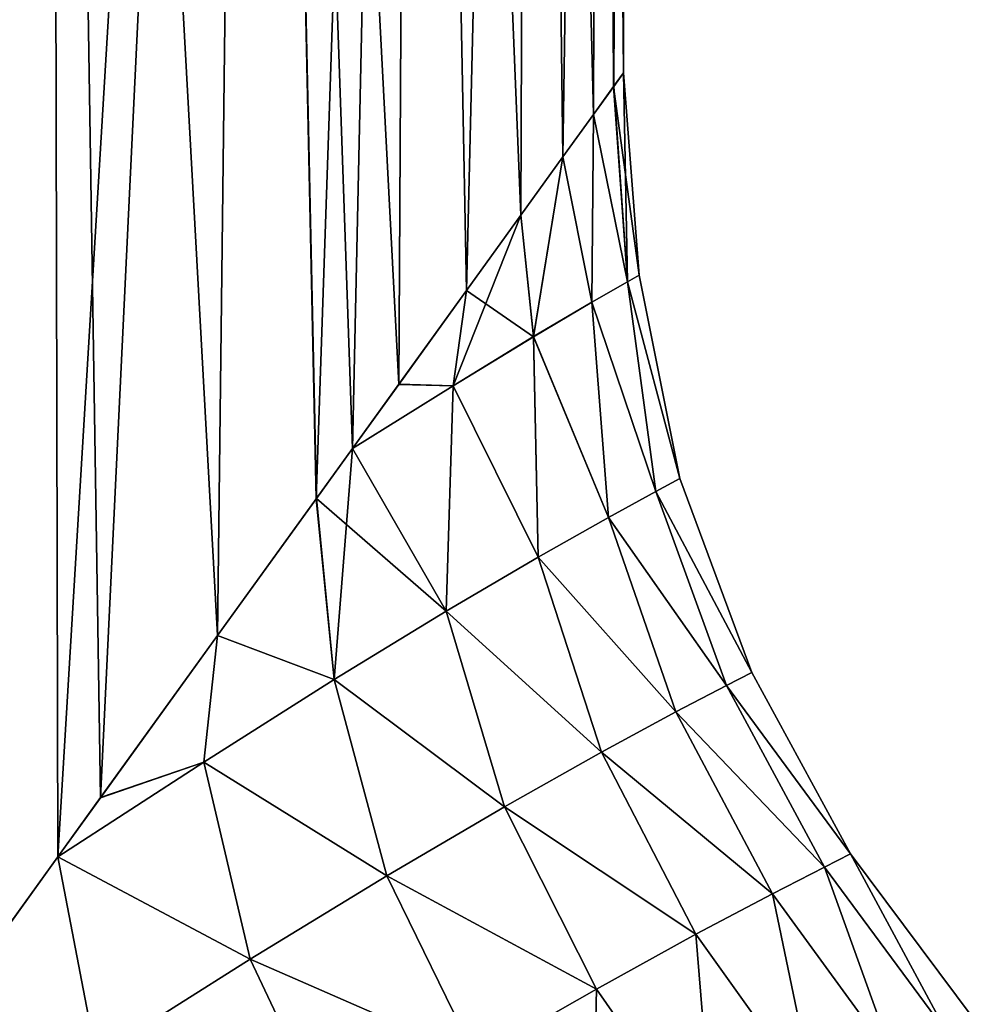
# Model space of a CAD drawing. Units: millimetres. Extents: x -107 to 107, y -42 to 78.
# Drawn here: x 18 to 24, y 25 to 31 of the extents above; entities that cross this region are included whole.
import ezdxf

# ---------------------------------------------------------------- set-up
doc = ezdxf.new("R2010")
doc.units = ezdxf.units.MM
doc.header["$LTSCALE"] = 65.185185
doc.layers.add('4', color=7, linetype='CONTINUOUS')
doc.layers.add('6', color=7, linetype='CONTINUOUS')

msp = doc.modelspace()

# ---------------------------------------------------------------- linework, layer by layer
at = {"layer": '4', "color": 7, "linetype": 'CONTINUOUS', "true_color": 0xaaaaaa}
for points in [[(18.6279, 45, 11.7047), (17.2003, 45, 13.7167), (18.1178, 25.1178, 12.4798), (18.6279, 45, 11.7047)], [(17.2003, 45, -13.7167), (18.6279, 45, -11.7047), (17.6673, 24.4933, -13.1097), (17.2003, 45, -13.7167)], [(17.6673, 24.4933, -13.1097), (18.6279, 45, -11.7047), (18.1171, 25.1169, -12.4808), (17.6673, 24.4933, -13.1097)], [(18.1171, 25.1169, -12.4808), (18.6279, 45, -11.7047), (18.6714, 25.8854, -11.6352), (18.1171, 25.1169, -12.4808)], [(18.6714, 25.8854, 11.6352), (18.6279, 45, 11.7047), (18.1178, 25.1178, 12.4798), (18.6714, 25.8854, 11.6352)], [(19.8213, 45, 9.5454), (18.6279, 45, 11.7047), (19.6084, 27.1845, 9.9754), (19.8213, 45, 9.5454)], [(19.6084, 27.1845, 9.9754), (18.6279, 45, 11.7047), (18.9219, 26.2327, 11.2233), (19.6084, 27.1845, 9.9754)], [(18.9219, 26.2327, 11.2233), (18.6279, 45, 11.7047), (18.6714, 25.8854, 11.6352), (18.9219, 26.2327, 11.2233)], [(18.6279, 45, -11.7047), (19.8213, 45, -9.5454), (18.6714, 25.8854, -11.6352), (18.6279, 45, -11.7047)], [(18.6714, 25.8854, -11.6352), (19.8213, 45, -9.5454), (18.9213, 26.2318, -11.2243), (18.6714, 25.8854, -11.6352)], [(18.9213, 26.2318, -11.2243), (19.8213, 45, -9.5454), (19.6079, 27.1838, -9.9764), (18.9213, 26.2318, -11.2243)], [(19.6079, 27.1838, -9.9764), (19.8213, 45, -9.5454), (20.1881, 27.988, -8.7431), (19.6079, 27.1838, -9.9764)], [(20.1885, 27.9886, 8.7421), (19.8213, 45, 9.5454), (19.6084, 27.1845, 9.9754), (20.1885, 27.9886, 8.7421)], [(20.7654, 45, 7.2662), (19.8213, 45, 9.5454), (20.6726, 28.6598, 7.5262), (20.7654, 45, 7.2662)], [(20.6726, 28.6598, 7.5262), (19.8213, 45, 9.5454), (20.4004, 28.2823, 8.2355), (20.6726, 28.6598, 7.5262)], [(20.4004, 28.2823, 8.2355), (19.8213, 45, 9.5454), (20.1885, 27.9886, 8.7421), (20.4004, 28.2823, 8.2355)], [(19.8213, 45, -9.5454), (20.7654, 45, -7.2662), (20.1881, 27.988, -8.7431), (19.8213, 45, -9.5454)], [(20.1881, 27.988, -8.7431), (20.7654, 45, -7.2662), (20.4004, 28.2824, -8.2356), (20.1881, 27.988, -8.7431)], [(20.4004, 28.2824, -8.2356), (20.7654, 45, -7.2662), (20.6722, 28.6592, -7.5273), (20.4004, 28.2824, -8.2356)], [(20.6722, 28.6592, -7.5273), (20.7654, 45, -7.2662), (21.0697, 29.2102, -6.3299), (20.6722, 28.6592, -7.5273)], [(21.07, 29.2107, 6.329), (20.7654, 45, 7.2662), (20.6726, 28.6598, 7.5262), (21.07, 29.2107, 6.329)], [(21.4484, 45, 4.8954), (20.7654, 45, 7.2662), (21.3888, 29.6525, 5.1496), (21.4484, 45, 4.8954)], [(21.3888, 29.6525, 5.1496), (20.7654, 45, 7.2662), (21.07, 29.2107, 6.329), (21.3888, 29.6525, 5.1496)], [(20.7654, 45, -7.2662), (21.4484, 45, -4.8954), (21.0697, 29.2102, -6.3299), (20.7654, 45, -7.2662)], [(21.0697, 29.2102, -6.3299), (21.4484, 45, -4.8954), (21.3886, 29.6524, -5.1504), (21.0697, 29.2102, -6.3299)], [(21.3886, 29.6524, -5.1504), (21.4484, 45, -4.8954), (21.6357, 29.9949, -3.9872), (21.3886, 29.6524, -5.1504)], [(21.6358, 29.9951, 3.9866), (21.4484, 45, 4.8954), (21.3888, 29.6525, 5.1496), (21.6358, 29.9951, 3.9866)], [(21.8617, 45, 2.4632), (21.4484, 45, 4.8954), (21.8163, 30.2452, 2.8374), (21.8617, 45, 2.4632)], [(21.8163, 30.2452, 2.8374), (21.4484, 45, 4.8954), (21.6358, 29.9951, 3.9866), (21.8163, 30.2452, 2.8374)], [(21.4484, 45, -4.8954), (21.8617, 45, -2.4632), (21.6357, 29.9949, -3.9872), (21.4484, 45, -4.8954)], [(21.6357, 29.9949, -3.9872), (21.8617, 45, -2.4632), (21.8163, 30.2452, -2.8373), (21.6357, 29.9949, -3.9872)], [(21.9343, 30.4089, 1.6985), (21.8617, 45, 2.4632), (21.8163, 30.2452, 2.8374), (21.9343, 30.4089, 1.6985)], [(21.8163, 30.2452, -2.8373), (21.8617, 45, -2.4632), (21.9344, 30.409, -1.6979), (21.8163, 30.2452, -2.8373)], [(22, 45), (21.8617, 45, 2.4632), (21.9927, 30.4899, 0.5659), (22, 45)], [(21.9927, 30.4899, 0.5659), (21.8617, 45, 2.4632), (21.9343, 30.4089, 1.6985), (21.9927, 30.4899, 0.5659)], [(21.8617, 45, -2.4632), (22, 45), (21.9344, 30.409, -1.6979), (21.8617, 45, -2.4632)], [(21.9344, 30.409, -1.6979), (22, 45), (21.9927, 30.4898, -0.5648), (21.9344, 30.409, -1.6979)], [(21.9927, 30.4898, -0.5648), (22, 45), (21.9927, 30.4899, 0.5659), (21.9927, 30.4898, -0.5648)]]:
    msp.add_3dface(points, dxfattribs=at)
at = {"layer": '6', "color": 7, "linetype": 'CONTINUOUS', "true_color": 0xaaaaaa}
for points in [[(21.9927, 30.4899, 0.5659), (21.9343, 30.4089, 1.6985), (22.085, 29.3016, 0), (21.9927, 30.4899, 0.5659)], [(21.9344, 30.409, -1.6979), (21.9927, 30.4898, -0.5648), (22.0152, 29.2621, -1.6607), (21.9344, 30.409, -1.6979)], [(21.9927, 30.4898, -0.5648), (21.9927, 30.4899, 0.5659), (22.085, 29.3016, 0), (21.9927, 30.4898, -0.5648)], [(21.9927, 30.4898, -0.5648), (22.085, 29.3016, 0), (22.0152, 29.2621, -1.6607), (21.9927, 30.4898, -0.5648)], [(21.8163, 30.2452, -2.8373), (21.9344, 30.409, -1.6979), (22.0152, 29.2621, -1.6607), (21.8163, 30.2452, -2.8373)], [(21.9343, 30.4089, 1.6985), (21.8163, 30.2452, 2.8374), (22.0152, 29.262, 1.6607), (21.9343, 30.4089, 1.6985)], [(21.9343, 30.4089, 1.6985), (22.0152, 29.262, 1.6607), (22.085, 29.3016, 0), (21.9343, 30.4089, 1.6985)], [(21.6357, 29.9949, -3.9872), (21.8163, 30.2452, -2.8373), (21.8071, 29.1422, -3.32), (21.6357, 29.9949, -3.9872)], [(21.8163, 30.2452, 2.8374), (21.6358, 29.9951, 3.9866), (21.8071, 29.1424, 3.3199), (21.8163, 30.2452, 2.8374)], [(21.8163, 30.2452, -2.8373), (22.0152, 29.2621, -1.6607), (21.8071, 29.1422, -3.32), (21.8163, 30.2452, -2.8373)], [(21.8163, 30.2452, 2.8374), (21.8071, 29.1424, 3.3199), (22.0152, 29.262, 1.6607), (21.8163, 30.2452, 2.8374)], [(21.3886, 29.6524, -5.1504), (21.6357, 29.9949, -3.9872), (21.4639, 28.9395, -4.9745), (21.3886, 29.6524, -5.1504)], [(21.6358, 29.9951, 3.9866), (21.3888, 29.6525, 5.1496), (21.4639, 28.9394, 4.9745), (21.6358, 29.9951, 3.9866)], [(21.6358, 29.9951, 3.9866), (21.4639, 28.9394, 4.9745), (21.8071, 29.1424, 3.3199), (21.6358, 29.9951, 3.9866)], [(21.6357, 29.9949, -3.9872), (21.8071, 29.1422, -3.32), (21.4639, 28.9395, -4.9745), (21.6357, 29.9949, -3.9872)], [(21.0697, 29.2102, -6.3299), (21.3886, 29.6524, -5.1504), (20.9913, 28.6502, -6.6185), (21.0697, 29.2102, -6.3299)], [(21.3886, 29.6524, -5.1504), (21.4639, 28.9395, -4.9745), (20.9913, 28.6502, -6.6185), (21.3886, 29.6524, -5.1504)], [(21.3888, 29.6525, 5.1496), (21.07, 29.2107, 6.329), (21.4639, 28.9394, 4.9745), (21.3888, 29.6525, 5.1496)], [(22.0152, 29.2621, -1.6607), (22.1829, 28.0304, -2.3811), (21.8071, 29.1422, -3.32), (22.0152, 29.2621, -1.6607)], [(21.8071, 29.1424, 3.3199), (22.1829, 28.0304, 2.3811), (22.0152, 29.262, 1.6607), (21.8071, 29.1424, 3.3199)], [(22.0152, 29.262, 1.6607), (22.3238, 28.1057, 0.7938), (22.085, 29.3016, 0), (22.0152, 29.262, 1.6607)], [(22.085, 29.3016, 0), (22.3238, 28.1056, -0.7938), (22.0152, 29.2621, -1.6607), (22.085, 29.3016, 0)], [(22.3238, 28.1056, -0.7938), (22.1829, 28.0304, -2.3811), (22.0152, 29.2621, -1.6607), (22.3238, 28.1056, -0.7938)], [(22.1829, 28.0304, 2.3811), (22.3238, 28.1057, 0.7938), (22.0152, 29.262, 1.6607), (22.1829, 28.0304, 2.3811)], [(22.3238, 28.1057, 0.7938), (22.3238, 28.1056, -0.7938), (22.085, 29.3016, 0), (22.3238, 28.1057, 0.7938)], [(20.6722, 28.6592, -7.5273), (21.0697, 29.2102, -6.3299), (20.9913, 28.6502, -6.6185), (20.6722, 28.6592, -7.5273)], [(21.07, 29.2107, 6.329), (20.6726, 28.6598, 7.5262), (20.9913, 28.6503, 6.6185), (21.07, 29.2107, 6.329)], [(21.07, 29.2107, 6.329), (20.9913, 28.6503, 6.6185), (21.4639, 28.9394, 4.9745), (21.07, 29.2107, 6.329)], [(21.4639, 28.9394, 4.9745), (21.9034, 27.8779, 3.9662), (21.8071, 29.1424, 3.3199), (21.4639, 28.9394, 4.9745)], [(21.8071, 29.1422, -3.32), (21.9034, 27.8779, -3.9662), (21.4639, 28.9395, -4.9745), (21.8071, 29.1422, -3.32)], [(21.9034, 27.8779, 3.9662), (22.1829, 28.0304, 2.3811), (21.8071, 29.1424, 3.3199), (21.9034, 27.8779, 3.9662)], [(22.1829, 28.0304, -2.3811), (21.9034, 27.8779, -3.9662), (21.8071, 29.1422, -3.32), (22.1829, 28.0304, -2.3811)], [(21.4639, 28.9395, -4.9745), (21.4902, 27.6447, -5.5451), (20.9913, 28.6502, -6.6185), (21.4639, 28.9395, -4.9745)], [(20.9913, 28.6503, 6.6185), (21.4902, 27.6447, 5.5451), (21.4639, 28.9394, 4.9745), (20.9913, 28.6503, 6.6185)], [(21.9034, 27.8779, -3.9662), (21.4902, 27.6447, -5.5451), (21.4639, 28.9395, -4.9745), (21.9034, 27.8779, -3.9662)], [(21.4902, 27.6447, 5.5451), (21.9034, 27.8779, 3.9662), (21.4639, 28.9394, 4.9745), (21.4902, 27.6447, 5.5451)], [(20.6726, 28.6598, 7.5262), (20.4004, 28.2823, 8.2355), (20.9913, 28.6503, 6.6185), (20.6726, 28.6598, 7.5262)], [(20.4004, 28.2824, -8.2356), (20.6722, 28.6592, -7.5273), (20.9913, 28.6502, -6.6185), (20.4004, 28.2824, -8.2356)], [(20.4004, 28.2823, 8.2355), (20.9503, 27.3281, 7.1109), (20.9913, 28.6503, 6.6185), (20.4004, 28.2823, 8.2355)], [(20.9503, 27.3281, -7.1109), (20.4004, 28.2824, -8.2356), (20.9913, 28.6502, -6.6185), (20.9503, 27.3281, -7.1109)], [(20.9503, 27.3281, 7.1109), (21.4902, 27.6447, 5.5451), (20.9913, 28.6503, 6.6185), (20.9503, 27.3281, 7.1109)], [(21.4902, 27.6447, -5.5451), (20.9503, 27.3281, -7.1109), (20.9913, 28.6502, -6.6185), (21.4902, 27.6447, -5.5451)], [(20.1881, 27.988, -8.7431), (20.4004, 28.2824, -8.2356), (20.2928, 26.9266, -8.6552), (20.1881, 27.988, -8.7431)], [(20.4004, 28.2823, 8.2355), (20.1885, 27.9886, 8.7421), (20.9503, 27.3281, 7.1109), (20.4004, 28.2823, 8.2355)], [(20.4004, 28.2824, -8.2356), (20.9503, 27.3281, -7.1109), (20.2928, 26.9266, -8.6552), (20.4004, 28.2824, -8.2356)], [(22.1829, 28.0304, 2.3811), (22.7457, 26.9676, 0.7811), (22.3238, 28.1057, 0.7938), (22.1829, 28.0304, 2.3811)], [(22.3238, 28.1056, -0.7938), (22.7457, 26.9675, -0.7812), (22.1829, 28.0304, -2.3811), (22.3238, 28.1056, -0.7938)], [(22.7457, 26.9676, 0.7811), (22.7457, 26.9675, -0.7812), (22.3238, 28.1057, 0.7938), (22.7457, 26.9676, 0.7811)], [(22.3238, 28.1057, 0.7938), (22.7457, 26.9675, -0.7812), (22.3238, 28.1056, -0.7938), (22.3238, 28.1057, 0.7938)], [(21.9034, 27.8779, 3.9662), (22.5963, 26.8911, 2.3429), (22.1829, 28.0304, 2.3811), (21.9034, 27.8779, 3.9662)], [(22.1829, 28.0304, -2.3811), (22.5962, 26.8911, -2.3429), (21.9034, 27.8779, -3.9662), (22.1829, 28.0304, -2.3811)], [(22.5963, 26.8911, 2.3429), (22.7457, 26.9676, 0.7811), (22.1829, 28.0304, 2.3811), (22.5963, 26.8911, 2.3429)], [(22.7457, 26.9675, -0.7812), (22.5962, 26.8911, -2.3429), (22.1829, 28.0304, -2.3811), (22.7457, 26.9675, -0.7812)], [(19.6079, 27.1838, -9.9764), (20.1881, 27.988, -8.7431), (20.2928, 26.9266, -8.6552), (19.6079, 27.1838, -9.9764)], [(20.1885, 27.9886, 8.7421), (19.6084, 27.1845, 9.9754), (20.2928, 26.9265, 8.6552), (20.1885, 27.9886, 8.7421)], [(20.1885, 27.9886, 8.7421), (20.2928, 26.9265, 8.6552), (20.9503, 27.3281, 7.1109), (20.1885, 27.9886, 8.7421)], [(21.4902, 27.6447, 5.5451), (22.3001, 26.7363, 3.9017), (21.9034, 27.8779, 3.9662), (21.4902, 27.6447, 5.5451)], [(21.9034, 27.8779, -3.9662), (22.3001, 26.7363, -3.9018), (21.4902, 27.6447, -5.5451), (21.9034, 27.8779, -3.9662)], [(22.3001, 26.7363, 3.9017), (22.5963, 26.8911, 2.3429), (21.9034, 27.8779, 3.9662), (22.3001, 26.7363, 3.9017)], [(22.5962, 26.8911, -2.3429), (22.3001, 26.7363, -3.9018), (21.9034, 27.8779, -3.9662), (22.5962, 26.8911, -2.3429)], [(20.9503, 27.3281, 7.1109), (21.8632, 26.4998, 5.4533), (21.4902, 27.6447, 5.5451), (20.9503, 27.3281, 7.1109)], [(21.4902, 27.6447, -5.5451), (21.8632, 26.4997, -5.4532), (20.9503, 27.3281, -7.1109), (21.4902, 27.6447, -5.5451)], [(21.8632, 26.4998, 5.4533), (22.3001, 26.7363, 3.9017), (21.4902, 27.6447, 5.5451), (21.8632, 26.4998, 5.4533)], [(22.3001, 26.7363, -3.9018), (21.8632, 26.4997, -5.4532), (21.4902, 27.6447, -5.5451), (22.3001, 26.7363, -3.9018)], [(20.2928, 26.9265, 8.6552), (21.2937, 26.1791, 6.99), (20.9503, 27.3281, 7.1109), (20.2928, 26.9265, 8.6552)], [(20.9503, 27.3281, -7.1109), (21.2937, 26.1791, -6.9901), (20.2928, 26.9266, -8.6552), (20.9503, 27.3281, -7.1109)], [(21.2937, 26.1791, 6.99), (21.8632, 26.4998, 5.4533), (20.9503, 27.3281, 7.1109), (21.2937, 26.1791, 6.99)], [(21.8632, 26.4997, -5.4532), (21.2937, 26.1791, -6.9901), (20.9503, 27.3281, -7.1109), (21.8632, 26.4997, -5.4532)], [(18.9213, 26.2318, -11.2243), (19.6079, 27.1838, -9.9764), (19.5277, 26.4408, -10.1692), (18.9213, 26.2318, -11.2243)], [(19.6084, 27.1845, 9.9754), (18.9219, 26.2327, 11.2233), (19.5277, 26.4408, 10.1692), (19.6084, 27.1845, 9.9754)], [(19.6084, 27.1845, 9.9754), (19.5277, 26.4408, 10.1692), (20.2928, 26.9265, 8.6552), (19.6084, 27.1845, 9.9754)], [(19.6079, 27.1838, -9.9764), (20.2928, 26.9266, -8.6552), (19.5277, 26.4408, -10.1692), (19.6079, 27.1838, -9.9764)], [(22.7457, 26.9675, -0.7812), (23.3259, 25.9013, -0.7638), (22.5962, 26.8911, -2.3429), (22.7457, 26.9675, -0.7812)], [(22.5963, 26.8911, 2.3429), (23.3259, 25.9014, 0.7637), (22.7457, 26.9676, 0.7811), (22.5963, 26.8911, 2.3429)], [(23.3259, 25.9014, 0.7637), (23.3259, 25.9013, -0.7638), (22.7457, 26.9676, 0.7811), (23.3259, 25.9014, 0.7637)], [(22.7457, 26.9676, 0.7811), (23.3259, 25.9013, -0.7638), (22.7457, 26.9675, -0.7812), (22.7457, 26.9676, 0.7811)], [(20.2928, 26.9266, -8.6552), (20.6019, 25.7731, -8.5036), (19.5277, 26.4408, -10.1692), (20.2928, 26.9266, -8.6552)], [(19.5277, 26.4408, 10.1692), (20.6019, 25.7731, 8.5035), (20.2928, 26.9265, 8.6552), (19.5277, 26.4408, 10.1692)], [(21.2937, 26.1791, -6.9901), (20.6019, 25.7731, -8.5036), (20.2928, 26.9266, -8.6552), (21.2937, 26.1791, -6.9901)], [(20.6019, 25.7731, 8.5035), (21.2937, 26.1791, 6.99), (20.2928, 26.9265, 8.6552), (20.6019, 25.7731, 8.5035)], [(22.3001, 26.7363, 3.9017), (23.1718, 25.8239, 2.29), (22.5963, 26.8911, 2.3429), (22.3001, 26.7363, 3.9017)], [(22.5962, 26.8911, -2.3429), (23.1717, 25.8239, -2.2901), (22.3001, 26.7363, -3.9018), (22.5962, 26.8911, -2.3429)], [(23.3259, 25.9013, -0.7638), (23.1717, 25.8239, -2.2901), (22.5962, 26.8911, -2.3429), (23.3259, 25.9013, -0.7638)], [(23.1718, 25.8239, 2.29), (23.3259, 25.9014, 0.7637), (22.5963, 26.8911, 2.3429), (23.1718, 25.8239, 2.29)], [(21.8632, 26.4998, 5.4533), (22.8668, 25.6675, 3.8119), (22.3001, 26.7363, 3.9017), (21.8632, 26.4998, 5.4533)], [(22.3001, 26.7363, -3.9018), (22.8668, 25.6675, -3.8119), (21.8632, 26.4997, -5.4532), (22.3001, 26.7363, -3.9018)], [(22.8668, 25.6675, 3.8119), (23.1718, 25.8239, 2.29), (22.3001, 26.7363, 3.9017), (22.8668, 25.6675, 3.8119)], [(23.1717, 25.8239, -2.2901), (22.8668, 25.6675, -3.8119), (22.3001, 26.7363, -3.9018), (23.1717, 25.8239, -2.2901)], [(21.2937, 26.1791, 6.99), (22.4177, 25.4295, 5.324), (21.8632, 26.4998, 5.4533), (21.2937, 26.1791, 6.99)], [(21.8632, 26.4997, -5.4532), (22.4176, 25.4294, -5.3239), (21.2937, 26.1791, -6.9901), (21.8632, 26.4997, -5.4532)], [(22.4177, 25.4295, 5.324), (22.8668, 25.6675, 3.8119), (21.8632, 26.4998, 5.4533), (22.4177, 25.4295, 5.324)], [(22.8668, 25.6675, -3.8119), (22.4176, 25.4294, -5.3239), (21.8632, 26.4997, -5.4532), (22.8668, 25.6675, -3.8119)], [(18.6714, 25.8854, -11.6352), (18.9213, 26.2318, -11.2243), (19.5277, 26.4408, -10.1692), (18.6714, 25.8854, -11.6352)], [(19.799, 25.283, -9.9848), (18.6714, 25.8854, -11.6352), (19.5277, 26.4408, -10.1692), (19.799, 25.283, -9.9848)], [(18.9219, 26.2327, 11.2233), (18.6714, 25.8854, 11.6352), (19.5277, 26.4408, 10.1692), (18.9219, 26.2327, 11.2233)], [(18.6714, 25.8854, 11.6352), (19.7991, 25.283, 9.9848), (19.5277, 26.4408, 10.1692), (18.6714, 25.8854, 11.6352)], [(19.7991, 25.283, 9.9848), (20.6019, 25.7731, 8.5035), (19.5277, 26.4408, 10.1692), (19.7991, 25.283, 9.9848)], [(20.6019, 25.7731, -8.5036), (19.799, 25.283, -9.9848), (19.5277, 26.4408, -10.1692), (20.6019, 25.7731, -8.5036)], [(20.6019, 25.7731, 8.5035), (21.8335, 25.1082, 6.8187), (21.2937, 26.1791, 6.99), (20.6019, 25.7731, 8.5035)], [(21.2937, 26.1791, -6.9901), (21.8335, 25.1082, -6.8188), (20.6019, 25.7731, -8.5036), (21.2937, 26.1791, -6.9901)], [(21.8335, 25.1082, 6.8187), (22.4177, 25.4295, 5.324), (21.2937, 26.1791, 6.99), (21.8335, 25.1082, 6.8187)], [(22.4176, 25.4294, -5.3239), (21.8335, 25.1082, -6.8188), (21.2937, 26.1791, -6.9901), (22.4176, 25.4294, -5.3239)], [(18.1171, 25.1169, -12.4808), (18.6714, 25.8854, -11.6352), (18.8964, 24.7112, -11.426), (18.1171, 25.1169, -12.4808)], [(18.6714, 25.8854, 11.6352), (18.1178, 25.1178, 12.4798), (18.8964, 24.7113, 11.4259), (18.6714, 25.8854, 11.6352)], [(18.6714, 25.8854, -11.6352), (19.799, 25.283, -9.9848), (18.8964, 24.7112, -11.426), (18.6714, 25.8854, -11.6352)], [(18.6714, 25.8854, 11.6352), (18.8964, 24.7113, 11.4259), (19.7991, 25.283, 9.9848), (18.6714, 25.8854, 11.6352)], [(23.3259, 25.9013, -0.7638), (23.8937, 24.8482, -2.2557), (23.1717, 25.8239, -2.2901), (23.3259, 25.9013, -0.7638)], [(23.1718, 25.8239, 2.29), (23.8937, 24.8482, 2.2557), (23.3259, 25.9014, 0.7637), (23.1718, 25.8239, 2.29)], [(23.8937, 24.8482, 2.2557), (24.0521, 24.9285, 0.7526), (23.3259, 25.9014, 0.7637), (23.8937, 24.8482, 2.2557)], [(24.0521, 24.9285, 0.7526), (24.0521, 24.9284, -0.7527), (23.3259, 25.9014, 0.7637), (24.0521, 24.9285, 0.7526)], [(23.3259, 25.9014, 0.7637), (24.0521, 24.9284, -0.7527), (23.3259, 25.9013, -0.7638), (23.3259, 25.9014, 0.7637)], [(24.0521, 24.9284, -0.7527), (23.8937, 24.8482, -2.2557), (23.3259, 25.9013, -0.7638), (24.0521, 24.9284, -0.7527)], [(22.8668, 25.6675, 3.8119), (23.5808, 24.6868, 3.7516), (23.1718, 25.8239, 2.29), (22.8668, 25.6675, 3.8119)], [(23.1717, 25.8239, -2.2901), (23.5808, 24.6869, -3.7517), (22.8668, 25.6675, -3.8119), (23.1717, 25.8239, -2.2901)], [(23.8937, 24.8482, -2.2557), (23.5808, 24.6869, -3.7517), (23.1717, 25.8239, -2.2901), (23.8937, 24.8482, -2.2557)], [(23.5808, 24.6868, 3.7516), (23.8937, 24.8482, 2.2557), (23.1718, 25.8239, 2.29), (23.5808, 24.6868, 3.7516)], [(20.6019, 25.7731, -8.5036), (21.1255, 24.7033, -8.2878), (19.799, 25.283, -9.9848), (20.6019, 25.7731, -8.5036)], [(19.7991, 25.283, 9.9848), (21.1255, 24.7033, 8.2878), (20.6019, 25.7731, 8.5035), (19.7991, 25.283, 9.9848)], [(21.1255, 24.7033, 8.2878), (21.8335, 25.1082, 6.8187), (20.6019, 25.7731, 8.5035), (21.1255, 24.7033, 8.2878)], [(21.8335, 25.1082, -6.8188), (21.1255, 24.7033, -8.2878), (20.6019, 25.7731, -8.5036), (21.8335, 25.1082, -6.8188)], [(22.8668, 25.6675, -3.8119), (23.1208, 24.4428, -5.234), (22.4176, 25.4294, -5.3239), (22.8668, 25.6675, -3.8119)], [(22.4177, 25.4295, 5.324), (23.1208, 24.4428, 5.234), (22.8668, 25.6675, 3.8119), (22.4177, 25.4295, 5.324)], [(23.1208, 24.4428, 5.234), (23.5808, 24.6868, 3.7516), (22.8668, 25.6675, 3.8119), (23.1208, 24.4428, 5.234)], [(23.5808, 24.6869, -3.7517), (23.1208, 24.4428, -5.234), (22.8668, 25.6675, -3.8119), (23.5808, 24.6869, -3.7517)], [(21.8335, 25.1082, 6.8187), (22.524, 24.1157, 6.6948), (22.4177, 25.4295, 5.324), (21.8335, 25.1082, 6.8187)], [(22.4176, 25.4294, -5.3239), (22.524, 24.1157, -6.6949), (21.8335, 25.1082, -6.8188), (22.4176, 25.4294, -5.3239)], [(23.1208, 24.4428, -5.234), (22.524, 24.1157, -6.6949), (22.4176, 25.4294, -5.3239), (23.1208, 24.4428, -5.234)], [(22.524, 24.1157, 6.6948), (23.1208, 24.4428, 5.234), (22.4177, 25.4295, 5.324), (22.524, 24.1157, 6.6948)], [(18.8964, 24.7113, 11.4259), (20.3057, 24.2165, 9.7225), (19.7991, 25.283, 9.9848), (18.8964, 24.7113, 11.4259)], [(19.799, 25.283, -9.9848), (20.3056, 24.2165, -9.7225), (18.8964, 24.7112, -11.426), (19.799, 25.283, -9.9848)], [(21.1255, 24.7033, -8.2878), (20.3056, 24.2165, -9.7225), (19.799, 25.283, -9.9848), (21.1255, 24.7033, -8.2878)], [(20.3057, 24.2165, 9.7225), (21.1255, 24.7033, 8.2878), (19.7991, 25.283, 9.9848), (20.3057, 24.2165, 9.7225)], [(18.1178, 25.1178, 12.4798), (17.9051, 24.0619, 12.8202), (18.8964, 24.7113, 11.4259), (18.1178, 25.1178, 12.4798)], [(18.1171, 25.1169, -12.4808), (18.8964, 24.7112, -11.426), (17.9051, 24.0618, -12.8202), (18.1171, 25.1169, -12.4808)], [(21.1255, 24.7033, 8.2878), (21.8025, 23.7064, 8.1258), (21.8335, 25.1082, 6.8187), (21.1255, 24.7033, 8.2878)], [(21.8335, 25.1082, -6.8188), (21.8025, 23.7064, -8.1258), (21.1255, 24.7033, -8.2878), (21.8335, 25.1082, -6.8188)], [(21.8025, 23.7064, 8.1258), (22.524, 24.1157, 6.6948), (21.8335, 25.1082, 6.8187), (21.8025, 23.7064, 8.1258)], [(22.524, 24.1157, -6.6949), (21.8025, 23.7064, -8.1258), (21.8335, 25.1082, -6.8188), (22.524, 24.1157, -6.6949)]]:
    msp.add_3dface(points, dxfattribs=at)

doc.saveas('drawing.dxf')
